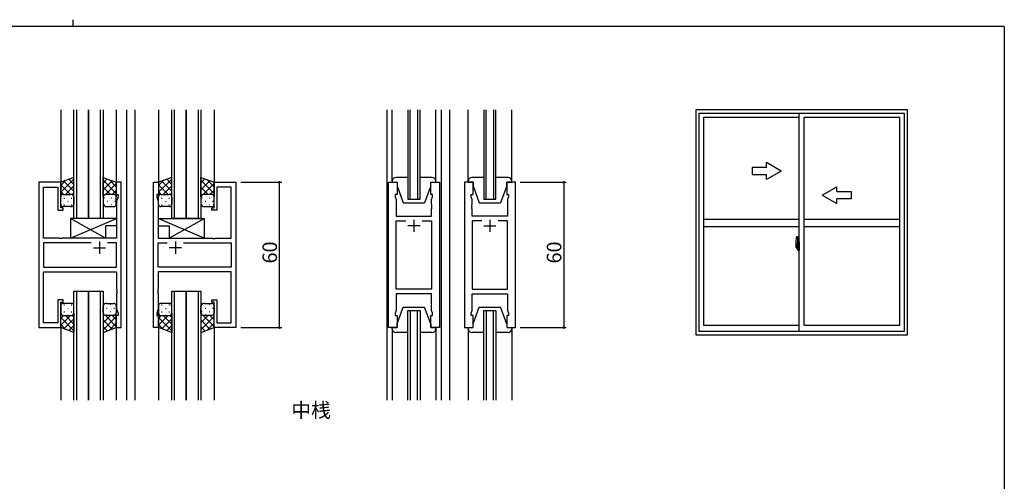
# Model space of a CAD drawing. Extents: x 0 to 793, y 0 to 564.
# Drawn here: x 366 to 773, y 374 to 564 of the extents above; entities that cross this region are included whole.
import ezdxf

# ---------------------------------------------------------------- set-up
doc = ezdxf.new("R2010")
doc.units = 0
doc.linetypes.add('YCENTER_1', pattern=[13, 10, -1, 1, -1])
for name, color, linetype in [('USER1', 3, 'CONTINUOUS'), ('YKK_11', 7, 'CONTINUOUS'), ('YKK_12', 2, 'CONTINUOUS'), ('YKK_13', 4, 'CONTINUOUS'), ('YKK_A1', 4, 'CONTINUOUS'), ('YKK_D', 6, 'CONTINUOUS'), ('YKK_ZWAK', 7, 'CONTINUOUS')]:
    doc.layers.add(name, color=color, linetype=linetype)
doc.styles.get("Standard").update_dxf_attribs({"font": 'ROMANS.SHX', "bigfont": 'EXTFONT.SHX'})

# ---------------------------------------------------------------- blocks, each defined once
blk = doc.blocks.new('A201')
at = {"layer": 'YKK_ZWAK', "color": 254, "linetype": 'Continuous'}
for q in [(21, 410), (571, 35)]:
    blk.add_line((571, 410), q, dxfattribs=at)
at = {"layer": 'YKK_ZWAK', "color": 8, "linetype": 'Continuous'}
blk.add_line((296.01, 412), (296.01, 410), dxfattribs=at)

msp = doc.modelspace()

# ---------------------------------------------------------------- linework, layer by layer
at = {"layer": 'YKK_11', "color": 0, "linetype": 'ByBlock', "lineweight": -2}
for p, q in [((373.83, 497.02), (373.83, 437.02)), ((382.83, 497.02), (373.83, 497.02)), ((382.83, 486.52), (382.83, 497.02)), ((407.83, 497.02), (405.83, 497.02)), ((405.83, 497.02), (405.83, 492.02)), ((407.83, 437.02), (407.83, 497.02)), ((421.23, 437.02), (421.23, 497.02)), ((421.23, 497.02), (423.23, 497.02)), ((423.23, 497.02), (423.23, 492.02)), ((446.23, 486.52), (446.23, 497.02)), ((446.23, 497.02), (455.23, 497.02)), ((455.23, 497.02), (455.23, 437.02)), ((518.33, 437.02), (518.33, 497.02)), ((518.33, 497.02), (521.83, 497.02)), ((521.83, 497.02), (521.83, 492.02)), ((535.83, 492.02), (535.83, 497.02)), ((535.83, 497.02), (539.33, 497.02)), ((539.33, 497.02), (539.33, 437.02)), ((549.73, 497.02), (549.73, 437.02)), ((553.23, 497.02), (549.73, 497.02)), ((553.23, 492.02), (553.23, 497.02)), ((570.73, 497.02), (567.23, 497.02)), ((567.23, 497.02), (567.23, 492.02)), ((570.73, 437.02), (570.73, 497.02)), ((375.76, 474.02), (375.76, 495.09)), ((375.76, 495.09), (381.63, 495.09)), ((381.63, 495.09), (381.63, 485.52)), ((453.3, 495.09), (447.43, 495.09)), ((447.43, 495.09), (447.43, 485.52)), ((453.3, 474.02), (453.3, 495.09)), ((405.83, 492.02), (406.53, 492.02)), ((406.53, 491.02), (405.9, 489.29)), ((405.9, 489.29), (405.9, 474.02)), ((406.53, 492.02), (406.53, 491.02)), ((423.23, 492.02), (422.53, 492.02)), ((422.53, 492.02), (422.53, 491.02)), ((422.53, 491.02), (423.16, 489.29)), ((423.16, 489.29), (423.16, 474.02)), ((521.83, 492.02), (521.13, 492.02)), ((521.13, 492.02), (521.13, 491.02)), ((521.13, 491.02), (521.53, 489.92)), ((521.53, 489.92), (521.53, 483.02)), ((536.53, 492.02), (535.83, 492.02)), ((536.13, 489.92), (536.53, 491.02)), ((536.13, 487.98), (536.13, 489.92)), ((536.53, 491.02), (536.53, 492.02)), ((552.53, 491.02), (552.53, 492.02)), ((552.53, 492.02), (553.23, 492.02)), ((552.93, 489.92), (552.53, 491.02)), ((552.93, 487.98), (552.93, 489.92)), ((567.23, 492.02), (567.93, 492.02)), ((567.93, 491.02), (567.53, 489.92)), ((567.53, 489.92), (567.53, 483.02)), ((567.93, 492.02), (567.93, 491.02)), ((381.63, 485.52), (383.83, 485.52)), ((383.83, 486.52), (382.83, 486.52)), ((383.83, 485.52), (383.83, 486.52)), ((445.23, 485.52), (445.23, 486.52)), ((445.23, 486.52), (446.23, 486.52)), ((447.43, 485.52), (445.23, 485.52)), ((536.25, 487.79), (536.13, 487.98)), ((536.13, 487.06), (536.25, 487.24)), ((536.13, 486.98), (536.13, 487.06)), ((536.25, 486.79), (536.13, 486.98)), ((536.13, 486.06), (536.25, 486.24)), ((536.13, 483.02), (536.13, 486.06)), ((536.25, 487.24), (536.25, 487.79)), ((536.25, 486.24), (536.25, 486.79)), ((552.81, 487.79), (552.93, 487.98)), ((552.81, 487.24), (552.81, 487.79)), ((552.93, 487.06), (552.81, 487.24)), ((552.81, 486.79), (552.93, 486.98)), ((552.81, 486.24), (552.81, 486.79)), ((552.93, 486.06), (552.81, 486.24)), ((552.93, 486.98), (552.93, 487.06)), ((552.93, 483.02), (552.93, 486.06)), ((521.53, 483.02), (536.13, 483.02)), ((521.53, 452.95), (521.53, 481.09)), ((521.53, 481.09), (525.48, 481.09)), ((532.18, 481.09), (536.13, 481.09)), ((532.18, 481.09), (536.13, 481.09)), ((536.13, 481.09), (536.13, 452.95)), ((567.53, 483.02), (552.93, 483.02)), ((556.88, 481.09), (552.93, 481.09)), ((552.93, 481.09), (552.93, 452.95)), ((556.88, 481.09), (552.93, 481.09)), ((567.53, 481.09), (563.58, 481.09)), ((567.53, 452.95), (567.53, 481.09)), ((382.16, 474.02), (375.76, 474.02)), ((395.48, 472.09), (375.76, 472.09)), ((375.76, 472.09), (375.76, 461.95)), ((395.48, 472.09), (375.76, 472.09)), ((382.35, 473.88), (382.16, 474.02)), ((383.31, 473.88), (382.35, 473.88)), ((383.5, 474.02), (383.31, 473.88)), ((405.9, 474.02), (383.5, 474.02)), ((405.9, 472.09), (402.18, 472.09)), ((405.9, 461.95), (405.9, 472.09)), ((423.16, 474.02), (445.56, 474.02)), ((423.16, 461.95), (423.16, 472.09)), ((423.16, 472.09), (426.88, 472.09)), ((433.58, 472.09), (453.3, 472.09)), ((433.58, 472.09), (453.3, 472.09)), ((445.56, 474.02), (445.75, 473.88)), ((445.75, 473.88), (446.71, 473.88)), ((446.71, 473.88), (446.9, 474.02)), ((446.9, 474.02), (453.3, 474.02)), ((453.3, 472.09), (453.3, 461.95)), ((375.76, 461.95), (405.9, 461.95)), ((375.76, 438.95), (375.76, 460.02)), ((375.76, 460.02), (405.9, 460.02)), ((405.9, 460.02), (405.9, 452.98)), ((453.3, 461.95), (423.16, 461.95)), ((453.3, 460.02), (423.16, 460.02)), ((423.16, 460.02), (423.16, 452.98)), ((453.3, 438.95), (453.3, 460.02)), ((405.9, 452.98), (406.02, 452.79)), ((406.02, 452.24), (405.9, 452.06)), ((405.9, 452.06), (405.9, 451.98)), ((405.9, 451.98), (406.02, 451.79)), ((406.02, 452.79), (406.02, 452.24)), ((406.02, 451.79), (406.02, 451.24)), ((423.16, 452.98), (423.04, 452.79)), ((423.04, 452.79), (423.04, 452.24)), ((423.04, 452.24), (423.16, 452.06)), ((423.16, 451.98), (423.04, 451.79)), ((423.04, 451.79), (423.04, 451.24)), ((423.16, 452.06), (423.16, 451.98)), ((536.13, 452.95), (521.53, 452.95)), ((552.93, 452.95), (567.53, 452.95)), ((383.83, 448.52), (381.63, 448.52)), ((381.63, 448.52), (381.63, 438.95)), ((383.83, 447.52), (383.83, 448.52)), ((406.02, 451.24), (405.9, 451.06)), ((405.9, 451.06), (405.9, 444.75)), ((423.04, 451.24), (423.16, 451.06)), ((423.16, 451.06), (423.16, 444.75)), ((445.23, 447.52), (445.23, 448.52)), ((445.23, 448.52), (447.43, 448.52)), ((447.43, 448.52), (447.43, 438.95)), ((536.13, 451.02), (521.53, 451.02)), ((521.53, 451.02), (521.53, 444.12)), ((536.13, 444.12), (536.13, 451.02)), ((552.93, 444.12), (552.93, 451.02)), ((552.93, 451.02), (567.53, 451.02)), ((567.53, 451.02), (567.53, 444.12)), ((382.83, 437.02), (382.83, 447.52)), ((382.83, 447.52), (383.83, 447.52)), ((405.9, 444.75), (406.53, 443.02)), ((423.16, 444.75), (422.53, 443.02)), ((446.23, 447.52), (445.23, 447.52)), ((446.23, 437.02), (446.23, 447.52)), ((521.53, 444.12), (521.13, 443.02)), ((536.53, 443.02), (536.13, 444.12)), ((552.53, 443.02), (552.93, 444.12)), ((567.53, 444.12), (567.93, 443.02)), ((406.53, 442.02), (405.83, 442.02)), ((405.83, 442.02), (405.83, 437.02)), ((406.53, 443.02), (406.53, 442.02)), ((422.53, 443.02), (422.53, 442.02)), ((422.53, 442.02), (423.23, 442.02)), ((423.23, 442.02), (423.23, 437.02)), ((521.13, 443.02), (521.13, 442.02)), ((521.13, 442.02), (521.83, 442.02)), ((521.83, 442.02), (521.83, 437.02)), ((535.83, 437.02), (535.83, 442.02)), ((535.83, 442.02), (536.53, 442.02)), ((536.53, 442.02), (536.53, 443.02)), ((552.53, 442.02), (552.53, 443.02)), ((553.23, 442.02), (552.53, 442.02)), ((553.23, 437.02), (553.23, 442.02)), ((567.93, 442.02), (567.23, 442.02)), ((567.23, 442.02), (567.23, 437.02)), ((567.93, 443.02), (567.93, 442.02)), ((373.83, 437.02), (382.83, 437.02)), ((381.63, 438.95), (375.76, 438.95)), ((405.83, 437.02), (407.83, 437.02)), ((423.23, 437.02), (421.23, 437.02)), ((455.23, 437.02), (446.23, 437.02)), ((447.43, 438.95), (453.3, 438.95)), ((521.83, 437.02), (518.33, 437.02)), ((539.33, 437.02), (535.83, 437.02)), ((549.73, 437.02), (553.23, 437.02)), ((567.23, 437.02), (570.73, 437.02))]:
    msp.add_line(p, q, dxfattribs=at)
at = {"layer": 'YKK_11', "color": 2}
for p, q in [((528.83, 481.52), (528.83, 476.52)), ((560.23, 481.52), (560.23, 476.52)), ((531.33, 479.02), (526.33, 479.02)), ((557.73, 479.02), (562.73, 479.02)), ((398.83, 472.52), (398.83, 467.52)), ((430.23, 472.52), (430.23, 467.52)), ((396.33, 470.02), (401.33, 470.02)), ((432.73, 470.02), (427.73, 470.02))]:
    msp.add_line(p, q, dxfattribs=at)
at = {"layer": 'YKK_12'}
for p, q in [((382.83, 527.02), (382.83, 496.52)), ((405.83, 527.02), (405.83, 496.52)), ((410.03, 527.02), (410.03, 407.02)), ((413.53, 527.02), (413.53, 407.02)), ((423.23, 527.02), (423.23, 496.52)), ((446.23, 527.02), (446.23, 496.52)), ((517.63, 527.02), (517.63, 407.02)), ((526.33, 527.02), (526.33, 490.02)), ((527.33, 490.02), (527.33, 527.02)), ((530.33, 527.02), (530.33, 490.02)), ((531.33, 490.02), (531.33, 527.02)), ((540.03, 527.02), (540.03, 407.02)), ((543.53, 527.02), (543.53, 407.02)), ((557.73, 527.02), (557.73, 490.02)), ((558.73, 490.02), (558.73, 527.02)), ((561.73, 527.02), (561.73, 490.02)), ((562.73, 490.02), (562.73, 527.02)), ((388.33, 499.02), (382.83, 497.02)), ((382.83, 492.89), (388.33, 498.39)), ((382.83, 495.71), (384.88, 497.76)), ((382.83, 497.02), (382.83, 491.02)), ((388.33, 493.37), (384.18, 497.51)), ((388.33, 496.19), (386.26, 498.27)), ((388.33, 491.02), (388.33, 499.02)), ((400.33, 491.02), (400.33, 499.02)), ((400.33, 499.02), (405.83, 497.02)), ((400.33, 496.69), (402.03, 498.4)), ((405.83, 492.39), (400.33, 497.89)), ((400.33, 493.87), (404.11, 497.64)), ((401.2, 491.91), (405.83, 496.54)), ((405.83, 495.21), (402.99, 498.05)), ((405.83, 497.02), (405.83, 491.02)), ((428.73, 499.02), (423.23, 497.02)), ((423.23, 492.89), (428.73, 498.39)), ((423.23, 495.71), (425.28, 497.76)), ((423.23, 497.02), (423.23, 491.02)), ((428.73, 493.37), (424.58, 497.51)), ((428.73, 496.19), (426.66, 498.27)), ((428.73, 491.02), (428.73, 499.02)), ((440.73, 491.02), (440.73, 499.02)), ((440.73, 499.02), (446.23, 497.02)), ((440.73, 496.69), (442.43, 498.4)), ((446.23, 492.39), (440.73, 497.89)), ((440.73, 493.87), (444.51, 497.64)), ((441.6, 491.91), (446.23, 496.54)), ((446.23, 495.21), (443.39, 498.05)), ((446.23, 497.02), (446.23, 491.02)), ((386.85, 492.02), (382.83, 496.04)), ((384.02, 492.02), (382.83, 493.21)), ((384.79, 492.02), (388.33, 495.56)), ((387.51, 491.91), (388.33, 492.73)), ((403.37, 492.02), (400.33, 495.06)), ((404.14, 492.02), (405.83, 493.71)), ((427.25, 492.02), (423.23, 496.04)), ((424.42, 492.02), (423.23, 493.21)), ((425.19, 492.02), (428.73, 495.56)), ((427.98, 491.98), (428.73, 492.73)), ((443.77, 492.02), (440.73, 495.06)), ((444.54, 492.02), (446.23, 493.71)), ((382.83, 488.02), (382.83, 491.02)), ((382.83, 489.1), (382.95, 489.1)), ((383.83, 492.02), (386.93, 492.02)), ((383.83, 492.02), (386.93, 492.02)), ((384.16, 490.51), (384.36, 490.51)), ((385.78, 491.93), (385.98, 491.93)), ((385.78, 489.1), (385.98, 489.1)), ((387.19, 490.51), (387.39, 490.51)), ((388.33, 491.02), (388.33, 488.02)), ((400.85, 491.71), (400.33, 492.23)), ((400.33, 491.04), (400.34, 491.05)), ((400.33, 491.02), (400.33, 488.02)), ((400.96, 490.51), (400.76, 490.51)), ((404.83, 492.02), (401.83, 492.02)), ((404.83, 492.02), (401.83, 492.02)), ((402.38, 491.93), (402.18, 491.93)), ((402.38, 489.1), (402.18, 489.1)), ((403.99, 490.51), (403.79, 490.51)), ((405.24, 491.93), (405.21, 491.93)), ((405.41, 489.1), (405.21, 489.1)), ((405.83, 488.02), (405.83, 491.02)), ((423.23, 488.02), (423.23, 491.02)), ((423.23, 489.1), (423.35, 489.1)), ((424.23, 492.02), (427.73, 492.02)), ((424.23, 492.02), (427.73, 492.02)), ((424.56, 490.51), (424.76, 490.51)), ((426.18, 491.93), (426.38, 491.93)), ((426.18, 489.1), (426.38, 489.1)), ((427.59, 490.51), (427.79, 490.51)), ((428.73, 491.02), (428.73, 488.02)), ((441.25, 491.71), (440.73, 492.23)), ((440.73, 491.04), (440.74, 491.05)), ((440.73, 491.02), (440.73, 488.02)), ((441.36, 490.51), (441.16, 490.51)), ((445.23, 492.02), (442.23, 492.02)), ((445.23, 492.02), (442.23, 492.02)), ((442.78, 491.93), (442.58, 491.93)), ((442.78, 489.1), (442.58, 489.1)), ((444.39, 490.51), (444.19, 490.51)), ((445.64, 491.93), (445.61, 491.93)), ((445.81, 489.1), (445.61, 489.1)), ((446.23, 488.02), (446.23, 491.02)), ((526.33, 490.02), (531.33, 490.02)), ((557.73, 490.02), (562.73, 490.02)), ((386.93, 487.02), (383.83, 487.02)), ((384.16, 487.68), (384.36, 487.68)), ((387.19, 487.68), (387.39, 487.68)), ((400.96, 487.68), (400.76, 487.68)), ((401.83, 487.02), (404.83, 487.02)), ((403.99, 487.68), (403.79, 487.68)), ((427.73, 487.02), (424.23, 487.02)), ((424.56, 487.68), (424.76, 487.68)), ((427.59, 487.68), (427.79, 487.68)), ((441.36, 487.68), (441.16, 487.68)), ((442.23, 487.02), (445.23, 487.02)), ((444.39, 487.68), (444.19, 487.68)), ((382.83, 446.02), (382.83, 443.02)), ((382.83, 444.94), (382.95, 444.94)), ((387.33, 447.02), (383.83, 447.02)), ((384.16, 446.35), (384.36, 446.35)), ((385.78, 444.94), (385.98, 444.94)), ((387.19, 446.35), (387.39, 446.35)), ((388.33, 443.02), (388.33, 446.02)), ((400.33, 443.02), (400.33, 446.02)), ((400.56, 446.35), (400.5, 446.35)), ((401.98, 444.94), (401.78, 444.94)), ((401.83, 447.02), (404.83, 447.02)), ((403.59, 446.35), (403.39, 446.35)), ((405.01, 444.94), (404.81, 444.94)), ((405.83, 446.02), (405.83, 443.02)), ((423.23, 446.02), (423.23, 443.02)), ((423.23, 444.94), (423.35, 444.94)), ((427.73, 447.02), (424.23, 447.02)), ((424.56, 446.35), (424.76, 446.35)), ((426.18, 444.94), (426.38, 444.94)), ((427.59, 446.35), (427.79, 446.35)), ((428.73, 443.02), (428.73, 446.02)), ((440.73, 443.02), (440.73, 446.02)), ((441.36, 446.35), (441.16, 446.35)), ((442.23, 447.02), (445.23, 447.02)), ((442.78, 444.94), (442.58, 444.94)), ((444.39, 446.35), (444.19, 446.35)), ((445.81, 444.94), (445.61, 444.94)), ((446.23, 446.02), (446.23, 443.02)), ((526.33, 407.02), (526.33, 444.02)), ((526.33, 444.02), (531.33, 444.02)), ((527.33, 444.02), (527.33, 407.02)), ((530.33, 407.02), (530.33, 444.02)), ((531.33, 444.02), (531.33, 407.02)), ((557.73, 407.02), (557.73, 444.02)), ((557.73, 444.02), (562.73, 444.02)), ((558.73, 444.02), (558.73, 407.02)), ((561.73, 407.02), (561.73, 444.02)), ((562.73, 444.02), (562.73, 407.02)), ((382.83, 437.02), (382.83, 443.02)), ((386.85, 442.02), (382.83, 438)), ((384.02, 442.02), (382.83, 440.83)), ((382.83, 441.15), (388.33, 435.65)), ((383.83, 442.02), (387.33, 442.02)), ((383.83, 442.02), (387.33, 442.02)), ((384.16, 443.52), (384.36, 443.52)), ((388.33, 440.67), (384.18, 436.52)), ((384.79, 442.02), (388.33, 438.48)), ((385.78, 442.11), (385.98, 442.11)), ((387.19, 443.52), (387.39, 443.52)), ((387.58, 442.05), (388.33, 441.31)), ((388.33, 443.02), (388.33, 435.02)), ((400.33, 443.02), (400.33, 435.02)), ((400.33, 443), (400.34, 442.99)), ((400.85, 442.32), (400.33, 441.81)), ((403.37, 442.02), (400.33, 438.98)), ((405.83, 441.65), (400.33, 436.15)), ((400.33, 440.17), (404.11, 436.39)), ((400.56, 443.52), (400.36, 443.52)), ((401.2, 442.12), (405.83, 437.5)), ((401.98, 442.11), (401.78, 442.11)), ((404.83, 442.02), (401.83, 442.02)), ((404.83, 442.02), (401.83, 442.02)), ((403.59, 443.52), (403.39, 443.52)), ((404.14, 442.02), (405.83, 440.33)), ((405.01, 442.11), (404.81, 442.11)), ((405.83, 437.02), (405.83, 443.02)), ((423.23, 437.02), (423.23, 443.02)), ((427.25, 442.02), (423.23, 438)), ((424.42, 442.02), (423.23, 440.83)), ((423.23, 441.15), (428.73, 435.65)), ((424.23, 442.02), (427.73, 442.02)), ((424.23, 442.02), (427.73, 442.02)), ((424.56, 443.52), (424.76, 443.52)), ((428.73, 440.67), (424.58, 436.52)), ((425.19, 442.02), (428.73, 438.48)), ((426.18, 442.11), (426.38, 442.11)), ((427.59, 443.52), (427.79, 443.52)), ((427.98, 442.05), (428.73, 441.31)), ((428.73, 443.02), (428.73, 435.02)), ((440.73, 443.02), (440.73, 435.02)), ((440.73, 443), (440.74, 442.99)), ((441.25, 442.32), (440.73, 441.81)), ((443.77, 442.02), (440.73, 438.98)), ((446.23, 441.65), (440.73, 436.15)), ((440.73, 440.17), (444.51, 436.39)), ((441.36, 443.52), (441.16, 443.52)), ((441.6, 442.12), (446.23, 437.5)), ((445.23, 442.02), (442.23, 442.02)), ((445.23, 442.02), (442.23, 442.02)), ((442.78, 442.11), (442.58, 442.11)), ((444.39, 443.52), (444.19, 443.52)), ((444.54, 442.02), (446.23, 440.33)), ((445.64, 442.11), (445.61, 442.11)), ((446.23, 437.02), (446.23, 443.02)), ((382.83, 438.32), (384.88, 436.27)), ((382.83, 437.52), (382.83, 407.02)), ((388.33, 435.02), (382.83, 437.02)), ((388.33, 437.84), (386.26, 435.77)), ((400.33, 437.34), (402.03, 435.64)), ((400.33, 435.02), (405.83, 437.02)), ((405.83, 438.82), (402.99, 435.99)), ((405.83, 437.52), (405.83, 407.02)), ((423.23, 438.32), (425.28, 436.27)), ((423.23, 437.52), (423.23, 407.02)), ((428.73, 435.02), (423.23, 437.02)), ((428.73, 437.84), (426.66, 435.77)), ((440.73, 437.34), (442.43, 435.64)), ((440.73, 435.02), (446.23, 437.02)), ((446.23, 438.82), (443.39, 435.99)), ((446.23, 437.52), (446.23, 407.02))]:
    msp.add_line(p, q, dxfattribs=at)
at = {"layer": 'YKK_12', "linetype": 'Continuous'}
for p, q in [((388.33, 482.02), (388.33, 527.02)), ((389.33, 527.02), (389.33, 482.02)), ((394.33, 527.02), (394.33, 482.02)), ((394.33, 482.02), (394.33, 527.02)), ((399.33, 482.02), (399.33, 527.02)), ((400.33, 527.02), (400.33, 482.02)), ((428.73, 482.02), (428.73, 527.02)), ((429.73, 527.02), (429.73, 482.02)), ((434.73, 527.02), (434.73, 482.02)), ((434.73, 482.02), (434.73, 527.02)), ((439.73, 482.02), (439.73, 527.02)), ((440.73, 527.02), (440.73, 482.02)), ((394.33, 482.02), (388.33, 482.02)), ((400.33, 482.02), (394.33, 482.02)), ((434.73, 482.02), (428.73, 482.02)), ((440.73, 482.02), (434.73, 482.02)), ((388.33, 407.02), (388.33, 452.02)), ((388.33, 452.02), (394.33, 452.02)), ((389.33, 452.02), (389.33, 407.02)), ((394.33, 452.02), (394.33, 407.02)), ((394.33, 407.02), (394.33, 452.02)), ((394.33, 452.02), (400.33, 452.02)), ((399.33, 407.02), (399.33, 452.02)), ((400.33, 452.02), (400.33, 407.02)), ((428.73, 407.02), (428.73, 452.02)), ((428.73, 452.02), (434.73, 452.02)), ((429.73, 452.02), (429.73, 407.02)), ((434.73, 452.02), (434.73, 407.02)), ((434.73, 407.02), (434.73, 452.02)), ((434.73, 452.02), (440.73, 452.02)), ((439.73, 407.02), (439.73, 452.02)), ((440.73, 452.02), (440.73, 407.02))]:
    msp.add_line(p, q, dxfattribs=at)
at = {"layer": 'YKK_12'}
for centre, radius, start, end in [((383.83, 491.02), 1, 89.9999, 179.9999), ((383.83, 491.02), 1, 89.9999, 179.9999), ((386.98, 490.61), 1.41, 16.8567, 92.0678), ((386.98, 490.61), 1.41, 16.8567, 92.0678), ((401.77, 490.49), 1.53, 87.6884, 159.6915), ((401.77, 490.49), 1.53, 87.6884, 159.6915), ((404.83, 491.02), 1, 0.0001, 90.0001), ((404.83, 491.02), 1, 0.0001, 90.0001), ((424.23, 491.02), 1, 89.9999, 179.9999), ((424.23, 491.02), 1, 89.9999, 179.9999), ((427.73, 491.02), 1, 359.9999, 89.9999), ((427.73, 491.02), 1, 359.9999, 89.9999), ((442.17, 490.49), 1.53, 87.6884, 159.6915), ((442.17, 490.49), 1.53, 87.6884, 159.6915), ((445.23, 491.02), 1, 0.0001, 90.0001), ((445.23, 491.02), 1, 0.0001, 90.0001), ((383.83, 488.02), 1, 179.9999, 269.9999), ((386.98, 488.43), 1.41, 267.9321, 343.1431), ((401.77, 488.55), 1.53, 200.3087, 272.3117), ((404.83, 488.02), 1, 270.0001, 0.0001), ((424.23, 488.02), 1, 179.9999, 269.9999), ((427.73, 488.02), 1, 269.9999, 359.9999), ((442.17, 488.55), 1.53, 200.3087, 272.3117), ((445.23, 488.02), 1, 270.0001, 0.0001), ((383.83, 446.02), 1, 90.0001, 180.0001), ((387.33, 446.02), 1, 0.0001, 90.0001), ((401.77, 445.49), 1.53, 87.6883, 159.6913), ((404.83, 446.02), 1, 359.9999, 89.9999), ((424.23, 446.02), 1, 90.0001, 180.0001), ((427.73, 446.02), 1, 0.0001, 90.0001), ((442.17, 445.49), 1.53, 87.6883, 159.6913), ((445.23, 446.02), 1, 359.9999, 89.9999), ((383.83, 443.02), 1, 180.0001, 270.0001), ((383.83, 443.02), 1, 180.0001, 270.0001), ((387.33, 443.02), 1, 270.0001, 0.0001), ((387.33, 443.02), 1, 270.0001, 0.0001), ((401.77, 443.55), 1.53, 200.3085, 272.3116), ((401.77, 443.55), 1.53, 200.3085, 272.3116), ((404.83, 443.02), 1, 269.9999, 359.9999), ((404.83, 443.02), 1, 269.9999, 359.9999), ((424.23, 443.02), 1, 180.0001, 270.0001), ((424.23, 443.02), 1, 180.0001, 270.0001), ((427.73, 443.02), 1, 270.0001, 0.0001), ((427.73, 443.02), 1, 270.0001, 0.0001), ((442.17, 443.55), 1.53, 200.3085, 272.3116), ((442.17, 443.55), 1.53, 200.3085, 272.3116), ((445.23, 443.02), 1, 269.9999, 359.9999), ((445.23, 443.02), 1, 269.9999, 359.9999)]:
    msp.add_arc(centre, radius, start, end, dxfattribs=at)
at = {"layer": 'YKK_13'}
for p, q in [((519.83, 497.52), (519.83, 527.02)), ((537.83, 497.52), (537.83, 527.02)), ((551.23, 497.52), (551.23, 527.02)), ((569.23, 497.52), (569.23, 527.02)), ((519.83, 497.52), (519.83, 497.02)), ((519.83, 497.02), (521.83, 497.02)), ((526.33, 499.02), (521.33, 499.02)), ((521.83, 497.02), (521.83, 495.52)), ((536.33, 499.02), (531.33, 499.02)), ((535.83, 497.02), (537.83, 497.02)), ((535.83, 495.52), (535.83, 497.02)), ((537.83, 497.02), (537.83, 497.52)), ((551.23, 497.52), (551.23, 497.02)), ((551.23, 497.02), (553.23, 497.02)), ((557.73, 499.02), (552.73, 499.02)), ((553.23, 497.02), (553.23, 495.52)), ((567.73, 499.02), (562.73, 499.02)), ((567.23, 497.02), (569.23, 497.02)), ((567.23, 495.52), (567.23, 497.02)), ((569.23, 497.02), (569.23, 497.52)), ((521.83, 495.52), (524.43, 488.52)), ((535.83, 495.52), (533.23, 488.52)), ((553.23, 495.52), (555.83, 488.52)), ((567.23, 495.52), (564.63, 488.52)), ((524.43, 488.52), (533.23, 488.52)), ((555.83, 488.52), (564.63, 488.52)), ((386.9, 474.02), (405.9, 482.02)), ((401.4, 474.02), (386.9, 482.02)), ((386.9, 482.02), (386.9, 474.02)), ((405.9, 482.02), (386.9, 482.02)), ((405.9, 482.02), (405.9, 479.02)), ((442.16, 474.02), (423.16, 482.02)), ((423.16, 482.02), (442.16, 482.02)), ((423.16, 482.02), (423.16, 479.02)), ((427.66, 474.02), (442.16, 482.02)), ((442.16, 482.02), (442.16, 474.02)), ((401.4, 479.02), (401.4, 474.02)), ((405.9, 479.02), (401.4, 479.02)), ((423.16, 479.02), (427.66, 479.02)), ((427.66, 479.02), (427.66, 474.02)), ((401.4, 474.02), (386.9, 474.02)), ((427.66, 474.02), (442.16, 474.02)), ((521.83, 438.52), (524.43, 445.52)), ((524.43, 445.52), (533.23, 445.52)), ((535.83, 438.52), (533.23, 445.52)), ((553.23, 438.52), (555.83, 445.52)), ((555.83, 445.52), (564.63, 445.52)), ((567.23, 438.52), (564.63, 445.52)), ((519.83, 437.02), (521.83, 437.02)), ((519.83, 436.52), (519.83, 437.02)), ((519.83, 436.52), (519.83, 407.02)), ((521.83, 437.02), (521.83, 438.52)), ((535.83, 438.52), (535.83, 437.02)), ((535.83, 437.02), (537.83, 437.02)), ((537.83, 437.02), (537.83, 436.52)), ((537.83, 436.52), (537.83, 407.02)), ((551.23, 437.02), (553.23, 437.02)), ((551.23, 436.52), (551.23, 437.02)), ((551.23, 436.52), (551.23, 407.02)), ((553.23, 437.02), (553.23, 438.52)), ((567.23, 438.52), (567.23, 437.02)), ((567.23, 437.02), (569.23, 437.02)), ((569.23, 437.02), (569.23, 436.52)), ((569.23, 436.52), (569.23, 407.02)), ((526.33, 435.02), (521.33, 435.02)), ((536.33, 435.02), (531.33, 435.02)), ((557.73, 435.02), (552.73, 435.02)), ((567.73, 435.02), (562.73, 435.02))]:
    msp.add_line(p, q, dxfattribs=at)
for centre, start, end in [((521.33, 497.52), 90, 180), ((536.33, 497.52), 0, 90), ((552.73, 497.52), 90, 180), ((567.73, 497.52), 0, 90), ((521.33, 436.52), 180, 270), ((536.33, 436.52), 270, 0), ((552.73, 436.52), 180, 270), ((567.73, 436.52), 270, 0)]:
    msp.add_arc(centre, 1.5, start, end, dxfattribs=at)
at = {"layer": 'YKK_A1'}
for p, q in [((732.83, 527.02), (645.33, 527.02)), ((645.33, 527.02), (645.33, 434.02)), ((731.58, 525.52), (646.58, 525.52)), ((646.58, 525.52), (646.58, 435.52)), ((688.08, 435.52), (688.08, 525.52)), ((731.58, 435.52), (731.58, 525.52)), ((732.83, 434.02), (732.83, 527.02)), ((688.08, 523.77), (648.53, 523.77)), ((648.53, 523.77), (648.53, 438.02)), ((690.08, 438.02), (690.08, 523.77)), ((729.63, 523.77), (690.08, 523.77)), ((729.63, 438.02), (729.63, 523.77)), ((688.08, 481.69), (648.53, 481.69)), ((729.63, 481.69), (690.08, 481.69)), ((688.08, 478.69), (648.53, 478.69)), ((729.63, 478.69), (690.08, 478.69)), ((686.68, 472.42), (686.68, 470.21)), ((686.92, 474.68), (687.35, 474.69)), ((687.38, 474.67), (687.38, 471.41)), ((687.5, 472.37), (687.5, 471.47)), ((687.63, 472.42), (687.55, 472.42)), ((687.63, 472.42), (687.63, 471.47)), ((687.63, 472.4), (687.65, 472.4)), ((687.65, 472.43), (688.08, 472.44)), ((687.65, 472.43), (687.65, 471.44)), ((687.65, 472.4), (687.65, 471.44)), ((688.08, 472.44), (688.08, 468.94)), ((686.73, 470.16), (686.93, 470.15)), ((687.27, 471.56), (686.88, 471.56)), ((686.88, 470.5), (686.88, 471.56)), ((686.88, 470.5), (686.88, 470.5)), ((686.88, 470.45), (686.88, 470.5)), ((686.88, 470.46), (686.88, 470.5)), ((686.9, 471.49), (687.27, 471.49)), ((686.9, 470.51), (686.9, 471.49)), ((686.93, 470.32), (686.93, 470.15)), ((687.15, 470.32), (686.93, 470.32)), ((686.97, 470.25), (686.93, 470.25)), ((686.97, 470.2), (686.97, 470.29)), ((686.97, 470.29), (687.2, 470.29)), ((686.97, 470.2), (687.2, 470.2)), ((686.97, 470.07), (686.97, 470.2)), ((686.97, 470.06), (686.97, 470.07)), ((686.97, 470.06), (687.26, 470.06)), ((687.06, 469.79), (687.05, 469.8)), ((687.08, 469.75), (687.06, 469.79)), ((687.08, 469.8), (687.08, 469.75)), ((687.27, 469.75), (687.08, 469.75)), ((687.1, 469.83), (687.27, 469.83)), ((687.15, 470.33), (687.15, 470.29)), ((687.19, 470.33), (687.15, 470.33)), ((687.19, 471.11), (687.19, 470.29)), ((687.36, 471.11), (687.19, 471.11)), ((687.2, 470.78), (687.19, 470.78)), ((687.2, 470.67), (687.2, 470.86)), ((687.2, 470.67), (687.3, 470.67)), ((687.2, 470.67), (687.2, 470.67)), ((687.2, 470.59), (687.2, 470.67)), ((687.2, 470.59), (687.3, 470.59)), ((687.2, 470.55), (687.2, 470.59)), ((687.2, 470.55), (687.3, 470.55)), ((687.2, 470.35), (687.2, 470.55)), ((687.2, 470.35), (687.3, 470.35)), ((687.2, 470.3), (687.2, 470.35)), ((687.2, 470.3), (687.3, 470.3)), ((687.2, 470.29), (687.2, 470.3)), ((687.2, 470.29), (687.3, 470.29)), ((687.23, 470.06), (687.2, 470.07)), ((687.2, 470.07), (687.2, 470.07)), ((687.24, 470.06), (687.23, 470.06)), ((687.25, 470.06), (687.24, 470.06)), ((687.27, 470.06), (687.25, 470.06)), ((687.28, 470.06), (687.27, 470.06)), ((687.29, 470.07), (687.28, 470.06)), ((687.3, 470.25), (687.29, 470.25)), ((687.3, 470.08), (687.29, 470.07)), ((687.3, 471.45), (687.3, 471.11)), ((687.3, 471.28), (687.3, 471.33)), ((687.3, 471.11), (687.3, 470.89)), ((687.3, 471.11), (687.3, 470.89)), ((687.38, 470.99), (687.3, 470.99)), ((687.3, 470.89), (687.47, 470.89)), ((687.3, 470.69), (687.47, 470.69)), ((687.3, 470.67), (687.3, 469.87)), ((687.47, 470.67), (687.3, 470.67)), ((687.3, 470.67), (687.3, 470.67)), ((687.3, 470.59), (687.3, 470.67)), ((687.3, 470.55), (687.3, 470.59)), ((687.3, 470.35), (687.3, 470.55)), ((687.3, 470.52), (687.3, 470.25)), ((687.3, 470.3), (687.3, 470.35)), ((687.3, 470.29), (687.3, 470.3)), ((687.3, 470.29), (687.3, 470.16)), ((687.3, 470.16), (687.3, 470.15)), ((687.3, 470.15), (687.3, 470.1)), ((687.3, 470.08), (687.3, 470.08)), ((687.36, 471.41), (687.36, 471.11)), ((687.38, 471.41), (687.36, 471.41)), ((687.38, 471.45), (687.38, 470.89)), ((687.38, 470.89), (687.38, 471.24)), ((687.38, 470.95), (687.38, 471.19)), ((687.38, 470.14), (687.38, 470.67)), ((687.38, 470.67), (687.38, 469.87)), ((687.4, 471.27), (687.5, 471.27)), ((687.5, 470.12), (687.4, 470.12)), ((687.47, 470.89), (687.47, 470.69)), ((687.47, 470.69), (687.47, 470.67)), ((687.63, 471.47), (687.5, 471.47)), ((687.5, 471.1), (687.5, 471.41)), ((687.51, 471.07), (687.5, 471.1)), ((687.5, 470.29), (687.51, 470.32)), ((687.5, 470.29), (687.5, 470.29)), ((687.5, 469.97), (687.5, 470.29)), ((687.5, 469.01), (687.5, 469.92)), ((687.63, 469.92), (687.5, 469.92)), ((687.52, 471.05), (687.51, 471.07)), ((687.51, 470.32), (687.52, 470.34)), ((687.53, 471.03), (687.52, 471.05)), ((687.52, 470.34), (687.53, 470.35)), ((687.53, 471.44), (687.53, 471.47)), ((687.65, 471.44), (687.53, 471.44)), ((687.65, 471.44), (687.53, 471.44)), ((687.54, 471.03), (687.53, 471.03)), ((687.53, 470.35), (687.54, 470.35)), ((687.65, 469.94), (687.53, 469.95)), ((687.53, 469.94), (687.53, 469.92)), ((687.65, 469.94), (687.53, 469.94)), ((687.55, 471.03), (687.54, 471.03)), ((687.54, 470.35), (687.55, 470.36)), ((687.55, 471.03), (687.55, 471.03)), ((687.55, 471.03), (687.55, 470.36)), ((687.55, 470.36), (687.55, 470.36)), ((687.63, 468.96), (687.55, 468.96)), ((687.56, 471.03), (687.56, 470.01)), ((688.05, 471.07), (687.59, 471.05)), ((687.59, 469.99), (688.05, 469.97)), ((687.63, 470.09), (687.63, 470.04)), ((687.63, 468.96), (687.63, 469.92)), ((687.63, 468.99), (687.65, 468.99)), ((688, 470.12), (687.65, 470.12)), ((687.65, 470.01), (688, 470.01)), ((687.65, 469.94), (687.65, 468.96)), ((687.65, 468.99), (687.65, 469.94)), ((687.65, 468.96), (688.08, 468.94)), ((687.73, 471.18), (687.73, 471.11)), ((687.92, 471.21), (687.76, 471.21)), ((687.76, 471.09), (687.92, 471.09)), ((687.94, 471.18), (687.94, 471.11)), ((688.03, 470.09), (688.03, 470.04)), ((688.06, 471.05), (688.06, 469.98)), ((688.06, 471.05), (688.06, 471.05)), ((688.08, 470.83), (688.06, 470.83)), ((688.08, 470.51), (688.06, 470.51)), ((646.58, 435.52), (731.58, 435.52)), ((648.53, 438.02), (688.08, 438.02)), ((690.08, 438.02), (729.63, 438.02)), ((645.33, 434.02), (732.83, 434.02))]:
    msp.add_line(p, q, dxfattribs=at)
at = {"layer": 'YKK_A1', "linetype": 'Continuous'}
for p, q in [((680.58, 501.69), (674.58, 505.16)), ((674.58, 503.19), (674.58, 505.16)), ((674.58, 503.19), (668.58, 503.19)), ((668.58, 503.19), (668.58, 500.19)), ((680.58, 501.69), (674.58, 498.23)), ((668.58, 500.19), (674.58, 500.19)), ((674.58, 498.23), (674.58, 500.19)), ((697.58, 491.69), (703.58, 495.16)), ((703.58, 493.19), (703.58, 495.16)), ((703.58, 493.19), (709.58, 493.19)), ((709.58, 493.19), (709.58, 490.19)), ((697.58, 491.69), (703.58, 488.23)), ((709.58, 490.19), (703.58, 490.19)), ((703.58, 488.23), (703.58, 490.19))]:
    msp.add_line(p, q, dxfattribs=at)
at = {"layer": 'YKK_A1', "linetype": 'YCENTER_1'}
for p, q in [((687.52, 470.52), (686.49, 470.52)), ((686.51, 470.52), (687.83, 470.52)), ((687.22, 470.52), (688.24, 470.52))]:
    msp.add_line(p, q, dxfattribs=at)
at = {"layer": 'YKK_A1', "flags": 128}
for points in [[(687.3, 470.89), (687.28, 470.89), (687.26, 470.89), (687.25, 470.88), (687.23, 470.88), (687.22, 470.88), (687.21, 470.87), (687.2, 470.87), (687.2, 470.86)], [(687.3, 470.69), (687.28, 470.69), (687.26, 470.69), (687.25, 470.69), (687.23, 470.68), (687.22, 470.68), (687.21, 470.67), (687.2, 470.67), (687.2, 470.67)], [(687.3, 470.08), (687.3, 470.09), (687.3, 470.1)], [(687.56, 471.03), (687.56, 471.03), (687.56, 471.03)], [(687.56, 470.01), (687.56, 470.01), (687.56, 470)], [(688.06, 471.05), (688.06, 471.05), (688.06, 471.06), (688.06, 471.06), (688.06, 471.06), (688.06, 471.06), (688.06, 471.07), (688.05, 471.07), (688.05, 471.07), (688.05, 471.07)], [(688.05, 469.97), (688.05, 469.97), (688.05, 469.97), (688.06, 469.97), (688.06, 469.97), (688.06, 469.97), (688.06, 469.98), (688.06, 469.98), (688.06, 469.98), (688.06, 469.98)]]:
    msp.add_lwpolyline(points, dxfattribs=at)
at = {"layer": 'YKK_A1'}
for centre, radius, start, end in [((699.93, 472.38), 13.25, 170.2065, 179.8214), ((686.92, 474.63), 0.05, 92, 170.2065), ((687.35, 474.67), 0.025, 0, 92), ((687.55, 472.37), 0.05, 90, 180), ((686.73, 470.21), 0.05, 180, 268), ((686.9, 471.51), 0.025, 180, 270), ((688.35, 470.5), 1.48, 179.9189, 190.8132), ((688.19, 470.44), 1.31, 179.5362, 192.8514), ((688.37, 470.47), 1.47, 178.4207, 189.3309), ((687.83, 470.36), 0.933, 188.6291, 193.1575), ((688.19, 470.44), 1.31, 192.8514, 209.2312), ((687.79, 470.38), 0.88, 189.9821, 192.053), ((687.83, 470.36), 0.933, 193.1575, 216.6329), ((687.79, 470.38), 0.88, 192.053, 218.8262), ((687.1, 469.8), 0.025, 90, 180), ((687.21, 470.3), 0.095, 266.9123, 356.7406), ((687.27, 471.45), 0.112, 0, 90), ((687.27, 471.45), 0.0375, 0, 90), ((687.27, 469.87), 0.0375, 270, 0), ((687.27, 469.87), 0.112, 270, 0), ((687.4, 471.24), 0.025, 91, 180), ((687.4, 470.14), 0.025, 180, 269), ((687.53, 471.41), 0.025, 92, 180), ((687.53, 469.97), 0.025, 180, 268), ((687.55, 469.01), 0.05, 180, 270), ((687.59, 471.03), 0.0254, 88.9921, 157.9025), ((687.59, 470.01), 0.0256, 202.4382, 270.6673), ((687.65, 470.09), 0.025, 90, 180), ((687.65, 470.04), 0.025, 180, 270), ((687.76, 471.18), 0.025, 90, 180), ((687.76, 471.11), 0.025, 180, 270), ((687.92, 471.18), 0.025, 0, 90), ((687.92, 471.11), 0.025, 270, 0), ((688, 470.09), 0.025, 0, 90), ((688, 470.04), 0.025, 270, 0)]:
    msp.add_arc(centre, radius, start, end, dxfattribs=at)
at = {"layer": 'YKK_D'}
for p, q in [((457.23, 497.02), (474.23, 497.02)), ((473.23, 437.02), (473.23, 497.02)), ((572.73, 497.02), (591.73, 497.02)), ((590.73, 497.02), (590.73, 437.02)), ((457.23, 437.02), (474.23, 437.02)), ((572.73, 437.02), (591.73, 437.02))]:
    msp.add_line(p, q, dxfattribs=at)
at = {"layer": 'YKK_D', "linetype": 'ByBlock', "const_width": 0.85}
for points in [[(473.23, 496.91, 1), (473.23, 497.12, 1)], [(590.73, 496.91, 1), (590.73, 497.12, 1)], [(473.23, 437.12, 1), (473.23, 436.91, 1)], [(590.73, 437.12, 1), (590.73, 436.91, 1)]]:
    msp.add_lwpolyline(points, format="xyb", close=True, dxfattribs=at)

# ---------------------------------------------------------------- block references
at = {"layer": 'YKK_ZWAK', "xscale": 1.4, "yscale": 1.4, "zscale": 1.4}
msp.add_blockref('A201', (-26.6, -12.6), dxfattribs=at)

# ---------------------------------------------------------------- texts
at = {"layer": 'USER1'}
msp.add_text('中桟', height=6, dxfattribs=at).set_placement((478.13, 399.9))
at = {"layer": 'YKK_D'}
for p in [(472.23, 463.5), (589.73, 463.5)]:
    msp.add_text('60', height=6, rotation=90, dxfattribs=at).set_placement(p)

doc.saveas('drawing.dxf')
